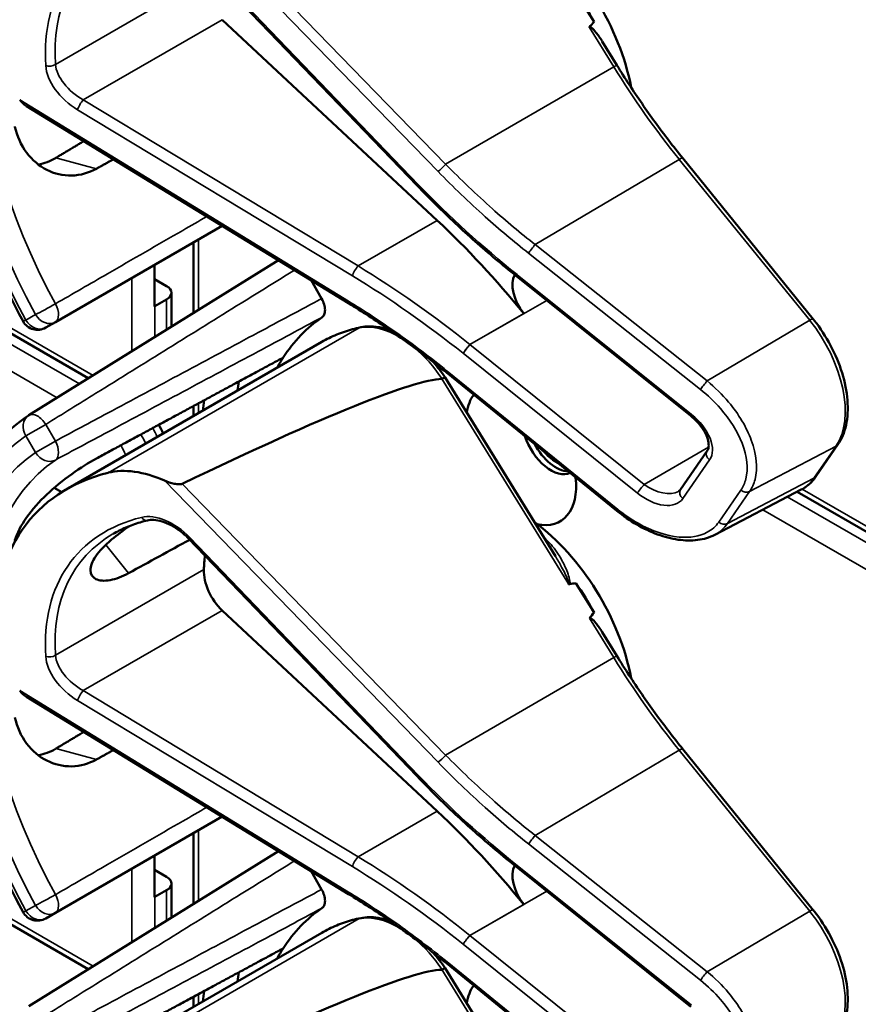
# Model space of a CAD drawing. Units: inches. Extents: x 1 to 168, y 1 to 130.
# Drawn here: x 151 to 152, y 91 to 93 of the extents above; entities that cross this region are included whole.
import ezdxf

# ---------------------------------------------------------------- set-up
doc = ezdxf.new("R2010")
doc.units = ezdxf.units.IN
doc.header["$LTSCALE"] = 7.692308
doc.header["$MEASUREMENT"] = 0
doc.layers.add('Visible (ANSI)', color=7, linetype='Continuous', lineweight=50)
doc.layers.add('Visible Narrow (ANSI)', color=7, linetype='Continuous', lineweight=35)

msp = doc.modelspace()

# ---------------------------------------------------------------- linework, layer by layer
at = {"layer": 'Visible (ANSI)'}
for p, q in [((151.4547, 92.7136), (151.0192, 93.167)), ((151.7916, 93.0253), (151.7569, 93.0816)), ((151.4929, 92.6473), (151.0837, 93.0295)), ((150.8289, 92.3465), (149.6592, 93.0218)), ((151.8351, 92.9429), (151.8072, 92.9882)), ((151.3243, 92.4894), (150.7112, 92.865)), ((152.2089, 92.4591), (151.9606, 92.7656)), ((150.7661, 92.4536), (151.0836, 92.6369)), ((151.0293, 92.4709), (151.0293, 92.6056)), ((151.1908, 92.5712), (150.7157, 92.2762)), ((150.9547, 92.4833), (150.9547, 92.5625)), ((151.6439, 92.541), (151.6437, 92.5412)), ((151.9757, 92.275), (151.6439, 92.541)), ((150.9547, 92.5356), (150.9779, 92.5222)), ((151.2528, 92.5332), (151.273, 92.4983)), ((150.987, 92.4447), (150.987, 92.5094)), ((150.9779, 92.4967), (150.9558, 92.4839)), ((150.7478, 92.443), (150.7661, 92.4536)), ((150.7867, 92.1348), (151.2734, 92.4158)), ((151.8353, 92.094), (151.5105, 92.3575)), ((151.718, 92.0078), (151.5081, 92.3483)), ((151.0293, 92.2749), (151.0293, 92.2938)), ((152.2138, 92.1593), (152.2558, 92.2202)), ((151.9563, 92.1349), (152.0071, 92.2085)), ((150.764, 92.138), (150.7783, 92.1297)), ((152.0213, 92.0485), (152.1862, 92.1345)), ((153.3705, 91.4417), (152.178, 92.1302)), ((151.4547, 91.5885), (151.0192, 92.0419)), ((151.7916, 91.9002), (151.7569, 91.9564)), ((151.4929, 91.5222), (151.0837, 91.9043)), ((150.8289, 91.2214), (149.6592, 91.8967)), ((151.8351, 91.8178), (151.8072, 91.8631)), ((151.3243, 91.3643), (150.7112, 91.7398)), ((152.2089, 91.3339), (151.9606, 91.6404)), ((150.7661, 91.3285), (151.0836, 91.5118)), ((151.0293, 91.3458), (151.0293, 91.4805)), ((151.1908, 91.4461), (150.7157, 91.1511)), ((150.9547, 91.3582), (150.9547, 91.4373)), ((151.6439, 91.4159), (151.6437, 91.4161)), ((151.9757, 91.1498), (151.6439, 91.4159)), ((150.9547, 91.4104), (150.9779, 91.397)), ((151.2528, 91.4081), (151.273, 91.3731)), ((150.987, 91.3195), (150.987, 91.3843)), ((150.9779, 91.3715), (150.9558, 91.3588)), ((150.7478, 91.3179), (150.7661, 91.3285)), ((150.7867, 91.0097), (151.2734, 91.2907)), ((151.8353, 90.9689), (151.5105, 91.2324)), ((151.718, 90.8827), (151.5081, 91.2231)), ((151.0293, 91.1498), (151.0293, 91.1687))]:
    msp.add_line(p, q, dxfattribs=at)
for centre, radius, start, end in [((150.7322, 92.4701), 0.0313, 208.7314, 300), ((150.7322, 92.2496), 0.0312, 121.8383, 123.8009), ((150.7322, 91.345), 0.0313, 208.7314, 300)]:
    msp.add_arc(centre, radius, start, end, dxfattribs=at)
for centre, major_axis, ratio, start_param, end_param in [((151.2586, 92.7379), (0.5381, -0.4677), 0.592483, 2.750516, 3.666044), ((151.6493, 92.9635), (-0.155, 0.2685), 0.57735, 4.165257, 5.366606), ((151.628, 92.9513), (-0.155, 0.2685), 0.57735, 4.655428, 4.869165), ((145.3867, 89.3478), (-6.4244, -3.7266), 0.04169, 3.020538, 3.035842), ((151.2495, 91.8774), (-0.5835, 1.0106), 0.57735, 4.980359, 5.198422), ((151.6788, 92.5002), (-0.03, 0.052), 0.57735, 0.33164, 1.8364), ((150.9558, 92.5094), (0.0312, 0), 0.57735, 5.497787, 7.068583), ((150.9337, 92.4967), (-0.0313, 0), 0.57735, 2.308176, 2.356194), ((151.6528, 91.8404), (-0.3645, 0.6313), 0.57735, 0.041117, 0.288236), ((151.6528, 91.8404), (-0.3645, 0.6313), 0.57735, 0.288236, 0.336977), ((147.5832, 90.0555), (3.9375, 2.284), 0.04169, 0.076675, 0.49263), ((151.7191, 91.8787), (0.4325, -0.7491), 0.57735, 3.766284, 3.792762), ((151.6528, 92.2021), (-0.074, 0.1282), 0.57735, 0.255558, 0.624606), ((151.6528, 91.8404), (-0.4325, 0.7491), 0.57735, 0.620495, 0.651169), ((151.7097, 92.235), (0.039, -0.0675), 0.57735, 4.373316, 6.222352), ((151.7191, 92.2404), (0.039, -0.0675), 0.57735, 4.657771, 5.937898), ((151.7191, 92.2404), (-0.0325, 0.0563), 0.57735, 1.881404, 2.431079), ((151.2586, 91.6128), (0.5381, -0.4677), 0.592483, 2.750516, 3.666044), ((150.9749, 92.0138), (-0.1486, 0.1292), 0.592483, 5.194609, 5.892109), ((151.6528, 92.2021), (0.074, -0.1282), 0.57735, 5.790687, 7.198517), ((151.6493, 91.8384), (-0.155, 0.2685), 0.57735, 4.165257, 5.366606), ((148.2604, 89.8818), (11.3447, 6.371), 0.042163, 1.301306, 1.311868), ((151.4513, 91.7241), (-0.285, 0.4936), 0.57735, 0.669728, 0.729879), ((151.0983, 91.9505), (0.035, -0.0606), 0.57735, 3.871472, 5.198422), ((145.3867, 88.2227), (-6.4244, -3.7266), 0.04169, 3.249578, 3.262897), ((151.628, 91.8261), (-0.155, 0.2685), 0.57735, 4.655428, 4.869165), ((145.3867, 88.2227), (-6.4244, -3.7266), 0.04169, 3.020538, 3.035842), ((151.2495, 90.7522), (-0.5835, 1.0106), 0.57735, 4.980359, 5.198422), ((151.6788, 91.3751), (-0.03, 0.052), 0.57735, 0.33164, 1.8364), ((150.9558, 91.3843), (0.0312, 0), 0.57735, 5.497787, 7.068583), ((150.9337, 91.3715), (-0.0313, 0), 0.57735, 2.308176, 2.356194), ((151.6528, 90.7153), (-0.3645, 0.6313), 0.57735, 0.041117, 0.288236), ((151.6528, 90.7153), (-0.3645, 0.6313), 0.57735, 0.288236, 0.336977), ((147.5832, 88.9304), (3.9375, 2.284), 0.04169, 0.076675, 0.49263), ((151.7191, 90.7535), (0.4325, -0.7491), 0.57735, 3.766284, 3.792762), ((151.6528, 91.077), (-0.074, 0.1282), 0.57735, 0.255558, 0.624606), ((151.6528, 90.7153), (-0.4325, 0.7491), 0.57735, 0.620495, 0.651169)]:
    msp.add_ellipse(centre, major_axis=major_axis, ratio=ratio, start_param=start_param, end_param=end_param, dxfattribs=at)
for points, knots in [([(150.7048, 92.4551), (150.6649, 92.5278), (150.6315, 92.6038), (150.5805, 92.7557), (150.5629, 92.8317), (150.5452, 92.9774), (150.5451, 93.0471), (150.5631, 93.1746), (150.5812, 93.2325), (150.6352, 93.331), (150.6713, 93.3716), (150.7148, 93.4007)], [0.823736, 0.823736, 0.823736, 0.823736, 1.12256, 1.12256, 1.421384, 1.421384, 1.720208, 1.720208, 2.019032, 2.019032, 2.317856, 2.317856, 2.317856, 2.317856]), ([(151.7829, 93.0148), (151.7829, 93.0149), (151.7831, 93.015), (151.7832, 93.0151), (151.7834, 93.0152), (151.7836, 93.0152), (151.7841, 93.0152), (151.7844, 93.0152), (151.7851, 93.0149), (151.7857, 93.0147), (151.7895, 93.0122), (151.7927, 93.0083), (151.7994, 93), (151.8034, 92.9943), (151.8072, 92.9883)], [0.54959592, 0.54959592, 0.54959592, 0.54959592, 0.55097913, 0.55097913, 0.55097913, 0.55325446, 0.55325446, 0.55552979, 0.55552979, 0.56008045, 0.56008045, 0.59290073, 0.59290073, 0.64402227, 0.64402227, 0.64402227, 0.64402227]), ([(151.9606, 92.7656), (151.9516, 92.7767), (151.9427, 92.7879), (151.9252, 92.8108), (151.9166, 92.8223), (151.8996, 92.8457), (151.8912, 92.8576), (151.8747, 92.8815), (151.8666, 92.8937), (151.8506, 92.9181), (151.8428, 92.9304), (151.8351, 92.9429)], [6.2831853, 6.2831853, 6.2831853, 6.2831853, 6.3267978, 6.3267978, 6.3704104, 6.3704104, 6.4140229, 6.4140229, 6.4576354, 6.4576354, 6.5012479, 6.5012479, 6.5012479, 6.5012479]), ([(150.6892, 92.8258), (150.6892, 92.8258), (150.6892, 92.8257), (150.6931, 92.808), (150.7007, 92.7906), (150.722, 92.7619), (150.7357, 92.7507), (150.7641, 92.7363), (150.7807, 92.7323), (150.8137, 92.733), (150.8301, 92.7378), (150.8442, 92.7456)], [1.7936569, 1.7936569, 1.7936569, 1.7936569, 1.7938527, 1.7938527, 1.9444861, 1.9444861, 2.0951195, 2.0951195, 2.2458025, 2.2458025, 2.3941094, 2.3941094, 2.3941094, 2.3941094]), ([(150.7671, 92.7663), (150.7669, 92.7662), (150.7667, 92.7661), (150.7564, 92.76), (150.7451, 92.7557), (150.7335, 92.7538)], [1.20024, 1.20024, 1.20024, 1.20024, 1.2023087, 1.2023087, 1.3138725, 1.3138725, 1.3138725, 1.3138725]), ([(151.6437, 92.5412), (151.6304, 92.5519), (151.6171, 92.5627), (151.591, 92.5847), (151.578, 92.5959), (151.5525, 92.6186), (151.5398, 92.6301), (151.5149, 92.6535), (151.5026, 92.6653), (151.4784, 92.6892), (151.4664, 92.7013), (151.4547, 92.7136)], [-1.5754672, -1.5754672, -1.5754672, -1.5754672, -1.5309205, -1.5309205, -1.4863738, -1.4863738, -1.4418271, -1.4418271, -1.3972804, -1.3972804, -1.3527337, -1.3527337, -1.3527337, -1.3527337]), ([(151.273, 92.4983), (151.275, 92.4947), (151.2766, 92.491), (151.2789, 92.4836), (151.2794, 92.48), (151.2795, 92.4733), (151.2789, 92.4703), (151.2769, 92.4656), (151.2754, 92.4638), (151.2736, 92.4626)], [0, 0, 0, 0, 0.031028, 0.031028, 0.0620505, 0.0620505, 0.0930619, 0.0930619, 0.1218116, 0.1218116, 0.1218116, 0.1218116]), ([(151.5105, 92.3575), (151.4986, 92.3672), (151.4865, 92.3767), (151.4622, 92.3954), (151.4499, 92.4046), (151.4252, 92.4226), (151.4128, 92.4314), (151.3878, 92.4487), (151.3751, 92.4571), (151.3498, 92.4736), (151.3371, 92.4816), (151.3243, 92.4894)], [-1.5803128, -1.5803128, -1.5803128, -1.5803128, -1.5366571, -1.5366571, -1.4930014, -1.4930014, -1.4493458, -1.4493458, -1.4056901, -1.4056901, -1.3620344, -1.3620344, -1.3620344, -1.3620344]), ([(151.4032, 92.438), (151.3956, 92.4408), (151.388, 92.4429), (151.3692, 92.4459), (151.358, 92.4459), (151.3474, 92.4437)], [3.8365209, 3.8365209, 3.8365209, 3.8365209, 4.0036442, 4.0036442, 4.254625, 4.254625, 4.254625, 4.254625]), ([(152.2558, 92.2202), (152.2631, 92.2308), (152.2683, 92.2435), (152.2744, 92.272), (152.2753, 92.288), (152.2726, 92.3216), (152.2692, 92.3392), (152.2583, 92.3744), (152.2509, 92.392), (152.233, 92.4259), (152.2224, 92.4421), (152.2101, 92.4576), (152.2095, 92.4583), (152.2089, 92.4591)], [1.570796, 1.570796, 1.570796, 1.570796, 1.868868, 1.868868, 2.183028, 2.183028, 2.497187, 2.497187, 2.811346, 2.811346, 3.125505, 3.125505, 3.141593, 3.141593, 3.141593, 3.141593]), ([(151.3474, 92.4437), (151.3422, 92.4426), (151.3369, 92.4414), (151.3266, 92.4386), (151.3215, 92.437), (151.3115, 92.4336), (151.3066, 92.4318), (151.2968, 92.4277), (151.292, 92.4256), (151.2826, 92.4209), (151.278, 92.4184), (151.2734, 92.4158)], [4.254625, 4.254625, 4.254625, 4.254625, 4.2925838, 4.2925838, 4.3305425, 4.3305425, 4.3685013, 4.3685013, 4.4064601, 4.4064601, 4.4444189, 4.4444189, 4.4444189, 4.4444189]), ([(151.5081, 92.3483), (151.5081, 92.3483), (151.508, 92.3483), (151.5074, 92.3482), (151.5068, 92.3479), (151.5049, 92.347), (151.5037, 92.3464), (151.5023, 92.3456)], [-0.03649521, -0.03649521, -0.03649521, -0.03649521, -0.02975295, -0.02975295, -0.01487377, -0.01487377, 0, 0, 0, 0]), ([(150.7048, 91.33), (150.6649, 91.4027), (150.6315, 91.4787), (150.5805, 91.6306), (150.5629, 91.7066), (150.5452, 91.8522), (150.5451, 91.9219), (150.5631, 92.0495), (150.5812, 92.1073), (150.6352, 92.2059), (150.6713, 92.2465), (150.7148, 92.2756)], [0.823736, 0.823736, 0.823736, 0.823736, 1.12256, 1.12256, 1.421384, 1.421384, 1.720208, 1.720208, 2.019032, 2.019032, 2.317856, 2.317856, 2.317856, 2.317856]), ([(150.9715, 92.2415), (150.9715, 92.2416), (150.9715, 92.2416), (150.9689, 92.2472), (150.9661, 92.2527), (150.963, 92.258)], [2.1974811, 2.1974811, 2.1974811, 2.1974811, 2.1991149, 2.1991149, 2.3637169, 2.3637169, 2.3637169, 2.3637169]), ([(152.0071, 92.2085), (152.0083, 92.2104), (152.0093, 92.2127), (152.0101, 92.2191), (152.0099, 92.2231), (152.0079, 92.2318), (152.0062, 92.2364), (152.0013, 92.2462), (151.9981, 92.2513), (151.9902, 92.2615), (151.9855, 92.2665), (151.9788, 92.2724), (151.9773, 92.2737), (151.9757, 92.275)], [0, 0, 0, 0, 0.314159, 0.314159, 0.616949, 0.616949, 0.894854, 0.894854, 1.183102, 1.183102, 1.483455, 1.483455, 1.570796, 1.570796, 1.570796, 1.570796]), ([(150.8442, 92.1938), (150.8301, 92.1862), (150.8137, 92.176), (150.7807, 92.1523), (150.7641, 92.1388), (150.7357, 92.1119), (150.722, 92.0967), (150.7007, 92.0664), (150.6931, 92.0513), (150.6892, 92.038), (150.6892, 92.038), (150.6892, 92.0379)], [1.1948209, 1.1948209, 1.1948209, 1.1948209, 1.3431277, 1.3431277, 1.4938108, 1.4938108, 1.6444442, 1.6444442, 1.7950775, 1.7950775, 1.7952734, 1.7952734, 1.7952734, 1.7952734]), ([(151.0075, 92.1456), (151.0069, 92.1453), (151.0062, 92.1451), (151.0044, 92.1447), (151.0034, 92.1447), (150.9993, 92.1445), (150.9955, 92.1451), (150.9863, 92.147), (150.9793, 92.1493), (150.9738, 92.1517)], [0.16237387, 0.16237387, 0.16237387, 0.16237387, 0.16846071, 0.16846071, 0.1759696, 0.1759696, 0.20043322, 0.20043322, 0.24827021, 0.24827021, 0.24827021, 0.24827021]), ([(152.1862, 92.1345), (152.1884, 92.1357), (152.1905, 92.1369), (152.1947, 92.1397), (152.1967, 92.1411), (152.2005, 92.1443), (152.2024, 92.1459), (152.2059, 92.1494), (152.2076, 92.1513), (152.2108, 92.1551), (152.2124, 92.1572), (152.2138, 92.1593)], [1.278131, 1.278131, 1.278131, 1.278131, 1.3366641, 1.3366641, 1.3951971, 1.3951971, 1.4537302, 1.4537302, 1.5122633, 1.5122633, 1.5707963, 1.5707963, 1.5707963, 1.5707963]), ([(151.9521, 92.131), (151.9525, 92.1313), (151.9528, 92.1315), (151.9535, 92.132), (151.9538, 92.1322), (151.9544, 92.1327), (151.9547, 92.1329), (151.9552, 92.1335), (151.9554, 92.1337), (151.9559, 92.1343), (151.9561, 92.1346), (151.9563, 92.1349)], [-0.2679701, -0.2679701, -0.2679701, -0.2679701, -0.2143761, -0.2143761, -0.1607821, -0.1607821, -0.107188, -0.107188, -0.053594, -0.053594, 0, 0, 0, 0]), ([(152.0213, 92.0485), (152.0164, 92.0459), (152.0112, 92.0438), (152.0003, 92.0406), (151.9946, 92.0394), (151.977, 92.0371), (151.9645, 92.0374), (151.9389, 92.041), (151.9257, 92.0445), (151.8991, 92.0542), (151.8858, 92.0605), (151.8599, 92.0755), (151.8472, 92.0843), (151.8353, 92.094)], [0.295423, 0.295423, 0.295423, 0.295423, 0.423912, 0.423912, 0.552401, 0.552401, 0.809379, 0.809379, 1.066357, 1.066357, 1.323335, 1.323335, 1.580313, 1.580313, 1.580313, 1.580313]), ([(150.9416, 92.076), (150.9368, 92.0748), (150.932, 92.0735), (150.9227, 92.0707), (150.9181, 92.0692), (150.9091, 92.0659), (150.9048, 92.0642), (150.8962, 92.0605), (150.892, 92.0585), (150.8838, 92.0544), (150.8798, 92.0523), (150.8759, 92.05)], [-0.4619092, -0.4619092, -0.4619092, -0.4619092, -0.4231214, -0.4231214, -0.3843336, -0.3843336, -0.3455458, -0.3455458, -0.3067579, -0.3067579, -0.2679701, -0.2679701, -0.2679701, -0.2679701]), ([(151.0192, 92.0419), (151.0144, 92.0469), (151.0091, 92.0516), (150.998, 92.06), (150.9922, 92.0637), (150.9806, 92.0698), (150.9747, 92.0722), (150.9637, 92.0756), (150.9584, 92.0766), (150.9491, 92.0772), (150.945, 92.0768), (150.9416, 92.076)], [-1.788859, -1.788859, -1.788859, -1.788859, -1.523469, -1.523469, -1.258079, -1.258079, -0.992689, -0.992689, -0.727299, -0.727299, -0.461909, -0.461909, -0.461909, -0.461909]), ([(150.9055, 91.9755), (150.8933, 91.9688), (150.8812, 91.9642), (150.8591, 91.96), (150.8496, 91.961), (150.8371, 91.9675), (150.8331, 91.9733), (150.8329, 91.9886), (150.8366, 91.9981), (150.8499, 92.0173), (150.8602, 92.0283), (150.8835, 92.0481), (150.8954, 92.0569), (150.9075, 92.0652)], [0.0132252, 0.0132252, 0.0132252, 0.0132252, 0.1442651, 0.1442651, 0.2885302, 0.2885302, 0.4327704, 0.4327704, 0.5770105, 0.5770105, 0.7212507, 0.7212507, 0.8345045, 0.8345045, 0.8345045, 0.8345045]), ([(151.7427, 91.9548), (151.7427, 91.9548), (151.7427, 91.9547), (151.743, 91.9546), (151.7433, 91.9545), (151.7438, 91.9543), (151.744, 91.9542), (151.7446, 91.9542), (151.7448, 91.9542), (151.7451, 91.9543)], [-0.000044042, -0.000044042, -0.000044042, -0.000044042, 0, 0, 0.002429277, 0.002429277, 0.004561471, 0.004561471, 0.006961386, 0.006961386, 0.006961386, 0.006961386]), ([(151.7829, 91.8897), (151.7829, 91.8898), (151.7831, 91.8899), (151.7832, 91.8899), (151.7834, 91.8901), (151.7836, 91.8901), (151.7841, 91.8901), (151.7844, 91.8901), (151.7851, 91.8898), (151.7857, 91.8895), (151.7895, 91.8871), (151.7927, 91.8832), (151.7994, 91.8749), (151.8034, 91.8692), (151.8072, 91.8631)], [0.54959592, 0.54959592, 0.54959592, 0.54959592, 0.55097913, 0.55097913, 0.55097913, 0.55325446, 0.55325446, 0.55552979, 0.55552979, 0.56008045, 0.56008045, 0.59290073, 0.59290073, 0.64402227, 0.64402227, 0.64402227, 0.64402227]), ([(151.9606, 91.6404), (151.9516, 91.6515), (151.9427, 91.6628), (151.9252, 91.6856), (151.9166, 91.6972), (151.8996, 91.7206), (151.8912, 91.7325), (151.8747, 91.7564), (151.8666, 91.7685), (151.8506, 91.793), (151.8428, 91.8053), (151.8351, 91.8178)], [0, 0, 0, 0, 0.0436125, 0.0436125, 0.087225, 0.087225, 0.1308376, 0.1308376, 0.1744501, 0.1744501, 0.2180626, 0.2180626, 0.2180626, 0.2180626]), ([(150.6892, 91.7006), (150.6892, 91.7006), (150.6892, 91.7006), (150.6931, 91.6828), (150.7007, 91.6654), (150.722, 91.6368), (150.7357, 91.6255), (150.7641, 91.6112), (150.7807, 91.6071), (150.8137, 91.6079), (150.8301, 91.6126), (150.8442, 91.6205)], [1.7936569, 1.7936569, 1.7936569, 1.7936569, 1.7938527, 1.7938527, 1.9444861, 1.9444861, 2.0951195, 2.0951195, 2.2458025, 2.2458025, 2.3941094, 2.3941094, 2.3941094, 2.3941094]), ([(150.7671, 91.6412), (150.7669, 91.641), (150.7667, 91.6409), (150.7564, 91.6348), (150.7451, 91.6306), (150.7335, 91.6287)], [1.20024, 1.20024, 1.20024, 1.20024, 1.2023087, 1.2023087, 1.3138725, 1.3138725, 1.3138725, 1.3138725]), ([(151.6437, 91.4161), (151.6304, 91.4268), (151.6171, 91.4376), (151.591, 91.4596), (151.578, 91.4708), (151.5525, 91.4935), (151.5398, 91.505), (151.5149, 91.5283), (151.5026, 91.5402), (151.4784, 91.5641), (151.4664, 91.5762), (151.4547, 91.5885)], [-1.5754672, -1.5754672, -1.5754672, -1.5754672, -1.5309205, -1.5309205, -1.4863738, -1.4863738, -1.4418271, -1.4418271, -1.3972804, -1.3972804, -1.3527337, -1.3527337, -1.3527337, -1.3527337]), ([(151.273, 91.3731), (151.275, 91.3696), (151.2766, 91.3659), (151.2789, 91.3585), (151.2794, 91.3548), (151.2795, 91.3482), (151.2789, 91.3452), (151.2769, 91.3404), (151.2754, 91.3386), (151.2736, 91.3374)], [0, 0, 0, 0, 0.031028, 0.031028, 0.0620505, 0.0620505, 0.0930619, 0.0930619, 0.1218116, 0.1218116, 0.1218116, 0.1218116]), ([(151.5105, 91.2324), (151.4986, 91.2421), (151.4865, 91.2516), (151.4622, 91.2703), (151.4499, 91.2795), (151.4252, 91.2974), (151.4128, 91.3063), (151.3878, 91.3235), (151.3751, 91.332), (151.3498, 91.3484), (151.3371, 91.3565), (151.3243, 91.3643)], [-1.5803128, -1.5803128, -1.5803128, -1.5803128, -1.5366571, -1.5366571, -1.4930014, -1.4930014, -1.4493458, -1.4493458, -1.4056901, -1.4056901, -1.3620344, -1.3620344, -1.3620344, -1.3620344]), ([(151.4032, 91.3128), (151.3956, 91.3157), (151.388, 91.3177), (151.3692, 91.3208), (151.358, 91.3207), (151.3474, 91.3186)], [3.8365209, 3.8365209, 3.8365209, 3.8365209, 4.0036442, 4.0036442, 4.254625, 4.254625, 4.254625, 4.254625]), ([(152.2558, 91.095), (152.2631, 91.1057), (152.2683, 91.1183), (152.2744, 91.1468), (152.2753, 91.1629), (152.2726, 91.1965), (152.2692, 91.214), (152.2583, 91.2492), (152.2509, 91.2669), (152.233, 91.3007), (152.2224, 91.3169), (152.2101, 91.3324), (152.2095, 91.3332), (152.2089, 91.3339)], [1.570796, 1.570796, 1.570796, 1.570796, 1.868868, 1.868868, 2.183028, 2.183028, 2.497187, 2.497187, 2.811346, 2.811346, 3.125505, 3.125505, 3.141593, 3.141593, 3.141593, 3.141593]), ([(151.3474, 91.3186), (151.3422, 91.3175), (151.3369, 91.3163), (151.3266, 91.3135), (151.3215, 91.3119), (151.3115, 91.3085), (151.3066, 91.3066), (151.2968, 91.3026), (151.292, 91.3004), (151.2826, 91.2958), (151.278, 91.2933), (151.2734, 91.2907)], [4.254625, 4.254625, 4.254625, 4.254625, 4.2925838, 4.2925838, 4.3305425, 4.3305425, 4.3685013, 4.3685013, 4.4064601, 4.4064601, 4.4444189, 4.4444189, 4.4444189, 4.4444189]), ([(151.5081, 91.2231), (151.5081, 91.2232), (151.508, 91.2232), (151.5074, 91.2231), (151.5068, 91.2228), (151.5049, 91.2219), (151.5037, 91.2212), (151.5023, 91.2204)], [-0.03649521, -0.03649521, -0.03649521, -0.03649521, -0.02975295, -0.02975295, -0.01487377, -0.01487377, 0, 0, 0, 0])]:
    msp.add_open_spline(points, degree=3, knots=knots, dxfattribs=at)
for points in [[(150.6983, 92.8768), (150.7017, 92.8722), (150.7064, 92.868), (150.7112, 92.865)], [(151.5081, 92.3483), (151.5012, 92.3584), (151.4937, 92.3681), (151.4858, 92.3772)], [(151.5023, 92.3456), (151.5022, 92.3455), (151.502, 92.3455), (151.5019, 92.3454)], [(150.6983, 91.7517), (150.7017, 91.7471), (150.7064, 91.7428), (150.7112, 91.7399)], [(151.5081, 91.2231), (151.5012, 91.2333), (151.4937, 91.243), (151.4858, 91.252)], [(151.5023, 91.2204), (151.5022, 91.2204), (151.502, 91.2203), (151.5019, 91.2203)]]:
    msp.add_open_spline(points, degree=3, dxfattribs=at)
for points, weights in [([(150.8203, 92.7982), (150.7936, 92.7822), (150.7671, 92.7663)], [2.04073084685, 2.04274994552, 2.04476805146]), ([(150.8442, 92.7456), (150.8605, 92.7546), (150.8767, 92.7636)], [2.16146392191, 2.16285365484, 2.16424285649]), ([(151.1997, 92.3859), (151.0236, 92.2907), (150.8442, 92.1938)], [2.19231371403, 2.17692168242, 2.16146392191]), ([(150.8203, 91.6731), (150.7936, 91.6571), (150.7671, 91.6412)], [2.04073084685, 2.04274994552, 2.04476805146]), ([(150.8442, 91.6205), (150.8605, 91.6295), (150.8767, 91.6385)], [2.16146392191, 2.16285365484, 2.16424285649]), ([(151.1997, 91.2607), (151.0236, 91.1656), (150.8442, 91.0687)], [2.19231371403, 2.17692168242, 2.16146392191])]:
    msp.add_rational_spline(points, weights, degree=2, dxfattribs=at)
at = {"layer": 'Visible Narrow (ANSI)'}
for p, q in [((150.9738, 93.2768), (151.4946, 92.7405)), ((151.5091, 92.7542), (151.0075, 93.2708)), ((151.4577, 92.7151), (151.0222, 93.1685)), ((151.0488, 93.1074), (150.7662, 92.9442)), ((150.8378, 92.352), (149.6688, 93.0269)), ((150.8193, 92.8768), (151.0837, 93.0295)), ((150.8119, 92.3359), (149.6406, 93.0121)), ((151.7829, 93.0148), (151.8291, 92.9398)), ((149.5942, 92.9879), (150.7693, 92.3095)), ((151.5091, 92.7542), (151.8291, 92.9398)), ((151.3243, 92.4933), (150.6983, 92.8768)), ((151.3424, 92.5605), (150.8193, 92.8768)), ((150.8083, 92.858), (151.3315, 92.5417)), ((150.8442, 92.7456), (150.7671, 92.7663)), ((151.6795, 92.6011), (151.9538, 92.7635)), ((151.9538, 92.7635), (152.2021, 92.457)), ((151.3424, 92.5605), (151.4929, 92.6473)), ((151.0385, 92.4766), (151.0385, 92.6109)), ((152.007, 92.3415), (151.6795, 92.6011)), ((151.6668, 92.5848), (151.9943, 92.3252)), ((151.9773, 92.2778), (151.6455, 92.5438)), ((150.9116, 92.5376), (150.9116, 92.3978)), ((150.9558, 92.4253), (150.9558, 92.4839)), ((150.9779, 92.4967), (150.9779, 92.439)), ((151.5554, 92.4106), (151.7015, 92.4949)), ((150.7284, 92.4679), (150.7101, 92.4574)), ((151.6577, 92.4698), (151.5553, 92.4107)), ((152.2021, 92.457), (152.007, 92.3415)), ((151.3445, 92.4426), (150.8667, 92.1667)), ((151.8872, 92.1445), (151.5554, 92.4106)), ((151.5423, 92.3941), (151.8741, 92.128)), ((151.8369, 92.0967), (151.5121, 92.3603)), ((151.5019, 92.3454), (151.7427, 91.9548)), ((151.0385, 92.2802), (151.0385, 92.2988)), ((150.7478, 92.2587), (150.7101, 92.2369)), ((150.7661, 92.2269), (150.7478, 92.2587)), ((150.7101, 92.2369), (150.7284, 92.2051)), ((150.7284, 92.2051), (150.7661, 92.2269)), ((152.0096, 92.2152), (151.8872, 92.1445)), ((152.0877, 92.1309), (152.2523, 92.2171)), ((152.2523, 92.2171), (152.2103, 92.1562)), ((151.9609, 92.1175), (152.0116, 92.1911)), ((150.9738, 92.1517), (151.4946, 91.6154)), ((151.5091, 91.629), (151.0075, 92.1456)), ((152.2103, 92.1562), (152.0458, 92.07)), ((152.0711, 92.1336), (152.0291, 92.0727)), ((152.0458, 92.07), (152.0877, 92.1309)), ((153.364, 91.456), (152.1876, 92.1353)), ((153.3861, 91.4123), (152.1593, 92.1205)), ((152.1129, 92.0963), (153.364, 91.374)), ((151.4577, 91.5899), (151.0222, 92.0434)), ((150.862, 92.0292), (150.9055, 91.9755)), ((151.0488, 91.9822), (150.7662, 91.8191)), ((150.8378, 91.2269), (149.6688, 91.9017)), ((150.8193, 91.7517), (151.0837, 91.9043)), ((151.7829, 91.8897), (151.8291, 91.8146)), ((151.5091, 91.629), (151.8291, 91.8146)), ((151.3243, 91.3682), (150.6983, 91.7517)), ((151.3424, 91.4353), (150.8193, 91.7517)), ((150.8083, 91.7329), (151.3315, 91.4165)), ((150.8442, 91.6205), (150.7671, 91.6412)), ((151.6795, 91.476), (151.9538, 91.6384)), ((151.9538, 91.6384), (152.2021, 91.3319)), ((151.3424, 91.4353), (151.4929, 91.5222)), ((151.0385, 91.3515), (151.0385, 91.4857)), ((152.007, 91.2164), (151.6795, 91.476)), ((151.6668, 91.4597), (151.9943, 91.2001)), ((151.9773, 91.1526), (151.6455, 91.4187)), ((150.9116, 91.4125), (150.9116, 91.2727)), ((150.9558, 91.3001), (150.9558, 91.3588)), ((150.9779, 91.3715), (150.9779, 91.3138)), ((151.5554, 91.2855), (151.7015, 91.3698)), ((150.7284, 91.3428), (150.7101, 91.3322)), ((151.6577, 91.3447), (151.5553, 91.2856)), ((152.2021, 91.3319), (152.007, 91.2164)), ((151.3445, 91.3175), (150.8667, 91.0416)), ((151.8872, 91.0194), (151.5554, 91.2855)), ((151.5423, 91.269), (151.8741, 91.0029)), ((151.8369, 90.9716), (151.5121, 91.2351)), ((151.5019, 91.2203), (151.7427, 90.8296)), ((151.0385, 91.155), (151.0385, 91.1736))]:
    msp.add_line(p, q, dxfattribs=at)
for centre, major_axis, ratio, start_param, end_param in [((151.1331, 92.6655), (-0.4077, 0.7061), 0.57735, 0.038338, 1.532458), ((151.1331, 92.6655), (-0.3893, 0.6744), 0.57735, 0.040142, 1.530654), ((151.1546, 92.6779), (-0.3737, 0.6473), 0.57735, 0.040142, 1.530654), ((151.2618, 92.7354), (-0.4575, 0.3977), 0.592483, 5.887964, 6.811782), ((151.2696, 92.7443), (-0.4499, 0.3845), 0.591726, 6.076869, 6.806749), ((150.7556, 92.951), (0.015, 0.0009), 0.673666, 4.121861, 5.455057), ((150.8225, 92.912), (-0.0665, 0.0578), 0.592483, 0.528597, 1.855546), ((150.8303, 92.9209), (-0.0587, 0.0446), 0.584898, 0.489041, 1.81599), ((151.8223, 92.935), (0.0128, 0.0079), 0.040732, 0, 0.989636), ((152.3038, 93.2715), (0.5003, -0.8665), 0.57735, 4.762296, 4.980359), ((150.8161, 92.8669), (0.0078, 0.0128), 0.220136, 0.833213, 2.46092), ((151.9489, 92.7561), (0.0117, 0.0094), 0.216188, 0, 0.972991), ((151.5024, 92.7494), (0.0108, 0.0104), 0.102033, 3.806643, 5.286798), ((151.4655, 92.724), (-0.0108, -0.0104), 0.109082, 0, 0.665641), ((152.0267, 93.1071), (-0.8623, 0.7495), 0.592483, 1.419421, 1.642155), ((151.6747, 92.5937), (0.0093, 0.0118), 0.064008, 0.941912, 2.47903), ((151.3393, 92.5506), (0.0078, 0.0128), 0.220136, 0.833213, 2.46092), ((151.1471, 91.8182), (-0.9087, 0.7963), 0.592834, 4.781551, 4.999614), ((151.1393, 91.8093), (-0.901, 0.7831), 0.592483, 4.779092, 4.997139), ((151.653, 92.553), (-0.0094, -0.0117), 0.06033, 5.620802, 6.283185), ((151.6533, 92.5527), (-0.0094, -0.0117), 0.056782, 5.620964, 6.283185), ((151.6193, 92.5058), (-0.0587, 0.051), 0.592483, 4.779076, 4.783747), ((150.7505, 92.4807), (-0.0274, -0.015), 0.032767, 0.61586, 2.160476), ((150.7505, 92.4807), (0.0156, -0.0271), 0.555761, 0, 1.530668), ((151.3321, 92.5022), (-0.0078, -0.0128), 0.213297, 5.603771, 6.283185), ((150.7505, 92.4807), (0.0156, -0.0271), 0.816497, 4.712389, 6.283185), ((150.7322, 92.4701), (-0.0274, -0.015), 0.031295, 0, 0.615826), ((150.7322, 92.4701), (0.0156, -0.0271), 0.816497, 4.712389, 6.283185), ((151.4199, 92.2707), (-0.095, 0.1645), 0.57735, 5.463443, 6.093391), ((152.1972, 92.4496), (0.0117, 0.0094), 0.216188, 0, 0.972991), ((152.1358, 92.3608), (0.0947, -0.1641), 0.57735, 0.26797, 1.838766), ((151.6174, 91.82), (-0.344, 0.5958), 0.57735, 6.093391, 6.283185), ((151.3505, 92.429), (-0.003, 0.0147), 0.801835, 0, 0.260727), ((151.5502, 92.403), (0.0094, 0.0117), 0.056782, 0.908575, 2.479372), ((151.5764, 92.4411), (-0.0509, 0.0378), 0.583339, 1.58936, 1.591677), ((151.4199, 92.2707), (0.095, -0.1645), 0.57735, 1.695622, 2.131065), ((151.5686, 92.4322), (-0.0587, 0.051), 0.592483, 1.635354, 1.637484), ((151.52, 92.3692), (-0.0095, -0.0116), 0.049551, 5.621265, 6.283185), ((152.0021, 92.3341), (0.0093, 0.0118), 0.064008, 0.941912, 2.47903), ((150.7322, 92.2496), (-0.0165, 0.0265), 0.577152, 4.693868, 6.283185), ((151.9851, 92.2867), (-0.0094, -0.0117), 0.056782, 5.620964, 6.283185), ((151.9511, 92.2397), (0.0587, -0.051), 0.592483, 0.066687, 1.637484), ((150.7322, 92.2496), (-0.0174, 0.026), 0.815897, 0, 1.516644), ((150.8674, 92.2018), (-0.0625, 0.1083), 0.57735, 4.570372, 4.727877), ((150.8895, 92.2146), (0.0625, -0.1083), 0.57735, 1.428779, 1.580512), ((151.1331, 91.5403), (-0.4077, 0.7061), 0.57735, 0.038338, 1.532458), ((150.7505, 92.2179), (0.0147, -0.0276), 0.577152, 0.058651, 1.589319), ((152.2434, 92.2287), (0.0124, -0.0085), 0.787356, 5.889992, 6.283185), ((151.1331, 91.5403), (-0.3893, 0.6744), 0.57735, 0.040142, 1.530654), ((150.7505, 92.2179), (0.0175, -0.0259), 0.815839, 4.655695, 6.200312), ((150.8453, 92.1891), (0.0469, -0.0812), 0.57735, 1.380937, 1.604594), ((152.0194, 92.2), (-0.0124, 0.0085), 0.787356, 0, 1.478561), ((151.1546, 91.5528), (-0.3737, 0.6473), 0.57735, 0.040142, 1.530654), ((151.8819, 92.1369), (0.0094, 0.0117), 0.056782, 0.908575, 2.479372), ((151.9082, 92.175), (0.0509, -0.0378), 0.583339, 4.73327, 6.036096), ((152.0939, 92.2999), (0.0947, -0.1641), 0.57735, 6.25849, 6.551155), ((152.2014, 92.1678), (0.0124, -0.0085), 0.787356, 5.889992, 6.283185), ((151.9003, 92.1661), (0.0587, -0.051), 0.592483, 4.779076, 6.349873), ((151.9687, 92.1264), (-0.0124, 0.0085), 0.787356, 0, 1.478561), ((152.0789, 92.1425), (0.0124, -0.0085), 0.787356, 4.620154, 5.889992), ((150.9784, 92.0132), (-0.0665, 0.0578), 0.592483, 4.561014, 5.887964), ((151.8447, 92.1056), (-0.0095, -0.0116), 0.049551, 5.621265, 6.283185), ((151.2618, 91.6103), (-0.4575, 0.3977), 0.592483, 5.887964, 6.811782), ((150.938, 92.0906), (0.0036, -0.0146), 0.725739, 5.180762, 6.283185), ((152.0369, 92.0816), (0.0124, -0.0085), 0.787356, 4.620154, 5.889992), ((151.2696, 91.6192), (-0.4499, 0.3845), 0.591726, 6.076869, 6.806749), ((151.0301, 92.0523), (-0.0108, -0.0104), 0.109082, 0, 0.665641), ((151.6386, 91.8322), (-0.155, 0.2685), 0.57735, 5.21192, 5.233023), ((151.7035, 92.0494), (0.0101, 0.0111), 0.391113, 3.890035, 4.034281), ((150.7556, 91.8259), (0.015, 0.0009), 0.673666, 4.121861, 5.455057), ((150.8225, 91.7869), (-0.0665, 0.0578), 0.592483, 0.528597, 1.855546), ((150.8303, 91.7958), (-0.0587, 0.0446), 0.584898, 0.489041, 1.81599), ((151.8223, 91.8099), (0.0128, 0.0079), 0.040732, 0, 0.989636), ((152.3038, 92.1463), (0.5003, -0.8665), 0.57735, 4.762296, 4.980359), ((150.8161, 91.7418), (0.0078, 0.0128), 0.220136, 0.833213, 2.46092), ((151.9489, 91.631), (0.0117, 0.0094), 0.216188, 0, 0.972991), ((151.5024, 91.6243), (0.0108, 0.0104), 0.102033, 3.806643, 5.286798), ((151.4655, 91.5988), (-0.0108, -0.0104), 0.109082, 0, 0.665641), ((152.0267, 91.982), (-0.8623, 0.7495), 0.592483, 1.419421, 1.642155), ((151.6747, 91.4686), (0.0093, 0.0118), 0.064008, 0.941912, 2.47903), ((151.3393, 91.4254), (0.0078, 0.0128), 0.220136, 0.833213, 2.46092), ((151.1471, 90.6931), (-0.9087, 0.7963), 0.592834, 4.781551, 4.999614), ((151.1393, 90.6842), (-0.901, 0.7831), 0.592483, 4.779092, 4.997139), ((151.653, 91.4278), (-0.0094, -0.0117), 0.06033, 5.620802, 6.283185), ((151.6533, 91.4276), (-0.0094, -0.0117), 0.056782, 5.620964, 6.283185), ((151.6193, 91.3806), (-0.0587, 0.051), 0.592483, 4.779076, 4.783747), ((150.7505, 91.3556), (-0.0274, -0.015), 0.032767, 0.61586, 2.160476), ((150.7505, 91.3556), (0.0156, -0.0271), 0.555761, 0, 1.530668), ((151.3321, 91.3771), (-0.0078, -0.0128), 0.213297, 5.603771, 6.283185), ((150.7505, 91.3556), (0.0156, -0.0271), 0.816497, 4.712389, 6.283185), ((150.7322, 91.345), (-0.0274, -0.015), 0.031295, 0, 0.615826), ((150.7322, 91.345), (0.0156, -0.0271), 0.816497, 4.712389, 6.283185), ((151.4199, 91.1455), (-0.095, 0.1645), 0.57735, 5.463443, 6.093391), ((152.1972, 91.3245), (0.0117, 0.0094), 0.216188, 0, 0.972991), ((152.1358, 91.2357), (0.0947, -0.1641), 0.57735, 0.26797, 1.838766), ((151.6174, 90.6949), (-0.344, 0.5958), 0.57735, 6.093391, 6.283185), ((151.3505, 91.3039), (-0.003, 0.0147), 0.801835, 0, 0.260727), ((151.5502, 91.2779), (0.0094, 0.0117), 0.056782, 0.908575, 2.479372), ((151.5764, 91.3159), (-0.0509, 0.0378), 0.583339, 1.58936, 1.591677), ((151.4199, 91.1455), (0.095, -0.1645), 0.57735, 1.695622, 2.131065), ((151.5686, 91.307), (-0.0587, 0.051), 0.592483, 1.635354, 1.637484), ((151.52, 91.244), (-0.0095, -0.0116), 0.049551, 5.621265, 6.283185), ((152.0021, 91.209), (0.0093, 0.0118), 0.064008, 0.941912, 2.47903)]:
    msp.add_ellipse(centre, major_axis=major_axis, ratio=ratio, start_param=start_param, end_param=end_param, dxfattribs=at)
for points, knots in [([(151.6795, 92.6011), (151.6517, 92.623), (151.6245, 92.6458), (151.5674, 92.6967), (151.5377, 92.725), (151.5091, 92.7542)], [-1.5803128, -1.5803128, -1.5803128, -1.5803128, -1.4791929, -1.4791929, -1.3620344, -1.3620344, -1.3620344, -1.3620344]), ([(151.4946, 92.7405), (151.5234, 92.7108), (151.5534, 92.682), (151.6112, 92.6303), (151.6387, 92.6071), (151.6668, 92.5848)], [1.3620344, 1.3620344, 1.3620344, 1.3620344, 1.4791929, 1.4791929, 1.5803128, 1.5803128, 1.5803128, 1.5803128]), ([(151.0545, 92.6547), (151.0392, 92.6459), (151.0239, 92.6371), (151.0086, 92.6283), (150.9608, 92.6007), (150.913, 92.5731), (150.8322, 92.5264), (150.7992, 92.5073), (150.7662, 92.4883)], [0.850416, 0.850416, 0.850416, 0.850416, 1.012134, 1.012134, 1.012134, 1.5182, 1.5182, 1.867541, 1.867541, 1.867541, 1.867541]), ([(150.7478, 92.2587), (150.7796, 92.2784), (150.8114, 92.2982), (150.8893, 92.3465), (150.9354, 92.3751), (150.9815, 92.4037), (151.0275, 92.4324), (151.0736, 92.461), (151.1535, 92.5106), (151.1873, 92.5316), (151.2212, 92.5526)], [-1.867541, -1.867541, -1.867541, -1.867541, -1.5182, -1.5182, -1.012133, -1.012133, -1.012133, -0.506067, -0.506067, -0.134455, -0.134455, -0.134455, -0.134455]), ([(151.273, 92.4983), (151.2327, 92.4767), (151.1924, 92.4551), (151.1042, 92.4079), (151.0564, 92.3823), (151.0086, 92.3567), (150.9608, 92.3311), (150.913, 92.3055), (150.8321, 92.2623), (150.7991, 92.2446), (150.7661, 92.2269)], [0.079402, 0.079402, 0.079402, 0.079402, 0.506067, 0.506067, 1.012134, 1.012134, 1.012134, 1.5182, 1.5182, 1.867541, 1.867541, 1.867541, 1.867541]), ([(151.5121, 92.3603), (151.4802, 92.3862), (151.4475, 92.4109), (151.3846, 92.4551), (151.3546, 92.4748), (151.3243, 92.4933)], [-1.5803128, -1.5803128, -1.5803128, -1.5803128, -1.4645259, -1.4645259, -1.3620344, -1.3620344, -1.3620344, -1.3620344]), ([(150.7662, 92.1909), (150.7992, 92.2086), (150.8322, 92.2262), (150.913, 92.2695), (150.9608, 92.2951), (151.0086, 92.3207), (151.0565, 92.3463), (151.1043, 92.3719), (151.1926, 92.4192), (151.2331, 92.4409), (151.2736, 92.4626)], [-1.867541, -1.867541, -1.867541, -1.867541, -1.5182, -1.5182, -1.012134, -1.012134, -1.012134, -0.506067, -0.506067, -0.077324, -0.077324, -0.077324, -0.077324]), ([(151.5422, 92.3942), (151.5429, 92.3952), (151.5438, 92.3964), (151.5458, 92.3991), (151.547, 92.4006), (151.5494, 92.4037), (151.5507, 92.4053), (151.5531, 92.4082), (151.5543, 92.4095), (151.5553, 92.4107)], [0, 0, 0, 0, 0.25, 0.25, 0.5, 0.5, 0.75, 0.75, 0.9996162, 0.9996162, 0.9996162, 0.9996162]), ([(152.0877, 92.1309), (152.0924, 92.1377), (152.0959, 92.1455), (152.1036, 92.1753), (152.1011, 92.2015), (152.082, 92.2531), (152.0669, 92.2783), (152.0355, 92.3158), (152.0217, 92.3294), (152.007, 92.3415)], [0, 0, 0, 0, 0.22408, 0.22408, 0.776311, 0.776311, 1.271081, 1.271081, 1.580313, 1.580313, 1.580313, 1.580313]), ([(151.9943, 92.3252), (152.0081, 92.3143), (152.021, 92.302), (152.0505, 92.268), (152.0647, 92.2451), (152.0829, 92.1981), (152.0855, 92.1743), (152.0786, 92.147), (152.0754, 92.1398), (152.0711, 92.1336)], [-1.580313, -1.580313, -1.580313, -1.580313, -1.271081, -1.271081, -0.776311, -0.776311, -0.22408, -0.22408, 0, 0, 0, 0]), ([(152.0291, 92.0727), (152.0235, 92.0646), (152.0161, 92.058), (151.9927, 92.0455), (151.9742, 92.0424), (151.9292, 92.0464), (151.9018, 92.0556), (151.8622, 92.0779), (151.8492, 92.0868), (151.8369, 92.0967)], [0, 0, 0, 0, 0.289432, 0.289432, 0.752523, 0.752523, 1.30318, 1.30318, 1.580313, 1.580313, 1.580313, 1.580313]), ([(152.0213, 92.0485), (152.0215, 92.0486), (152.0217, 92.0487), (152.0316, 92.054), (152.0397, 92.0612), (152.0458, 92.07)], [-0.2954235, -0.2954235, -0.2954235, -0.2954235, -0.2894319, -0.2894319, 0, 0, 0, 0]), ([(151.7451, 91.9543), (151.7451, 91.9543), (151.7451, 91.9544), (151.7461, 91.956), (151.7459, 91.9581), (151.7452, 91.9647), (151.7437, 91.9693), (151.7406, 91.9782), (151.7388, 91.9826), (151.733, 91.9956), (151.7284, 92.004), (151.7168, 92.0219), (151.7093, 92.0313), (151.7005, 92.0394)], [0.0868809, 0.0868809, 0.0868809, 0.0868809, 0.087268, 0.087268, 0.1046164, 0.1046164, 0.1453425, 0.1453425, 0.1860686, 0.1860686, 0.2675208, 0.2675208, 0.3721449, 0.3721449, 0.3721449, 0.3721449]), ([(151.718, 92.0078), (151.7221, 92.001), (151.7262, 91.9941), (151.7323, 91.9826), (151.7346, 91.9782), (151.7389, 91.9694), (151.741, 91.9649), (151.7431, 91.9587), (151.7437, 91.9568), (151.7435, 91.955), (151.7432, 91.9547), (151.7427, 91.9548)], [-0.2515165, -0.2515165, -0.2515165, -0.2515165, -0.1860686, -0.1860686, -0.1453425, -0.1453425, -0.1046164, -0.1046164, -0.087268, -0.087268, -0.0800192, -0.0800192, -0.0800192, -0.0800192]), ([(151.6795, 91.476), (151.6517, 91.4979), (151.6245, 91.5207), (151.5674, 91.5715), (151.5377, 91.5999), (151.5091, 91.629)], [-1.5803128, -1.5803128, -1.5803128, -1.5803128, -1.4791929, -1.4791929, -1.3620344, -1.3620344, -1.3620344, -1.3620344]), ([(151.4946, 91.6154), (151.5234, 91.5857), (151.5534, 91.5569), (151.6112, 91.5051), (151.6387, 91.482), (151.6668, 91.4597)], [1.3620344, 1.3620344, 1.3620344, 1.3620344, 1.4791929, 1.4791929, 1.5803128, 1.5803128, 1.5803128, 1.5803128]), ([(151.0545, 91.5296), (151.0392, 91.5208), (151.0239, 91.5119), (151.0086, 91.5031), (150.9608, 91.4755), (150.913, 91.4479), (150.8322, 91.4013), (150.7992, 91.3822), (150.7662, 91.3631)], [0.850416, 0.850416, 0.850416, 0.850416, 1.012134, 1.012134, 1.012134, 1.5182, 1.5182, 1.867541, 1.867541, 1.867541, 1.867541]), ([(150.7478, 91.1335), (150.7796, 91.1533), (150.8114, 91.173), (150.8893, 91.2214), (150.9354, 91.25), (150.9815, 91.2786), (151.0275, 91.3072), (151.0736, 91.3358), (151.1535, 91.3855), (151.1873, 91.4065), (151.2212, 91.4275)], [-1.867541, -1.867541, -1.867541, -1.867541, -1.5182, -1.5182, -1.012133, -1.012133, -1.012133, -0.506067, -0.506067, -0.134455, -0.134455, -0.134455, -0.134455]), ([(151.273, 91.3731), (151.2327, 91.3515), (151.1924, 91.33), (151.1042, 91.2828), (151.0564, 91.2572), (151.0086, 91.2316), (150.9608, 91.206), (150.913, 91.1804), (150.8321, 91.1371), (150.7991, 91.1195), (150.7661, 91.1018)], [0.079402, 0.079402, 0.079402, 0.079402, 0.506067, 0.506067, 1.012134, 1.012134, 1.012134, 1.5182, 1.5182, 1.867541, 1.867541, 1.867541, 1.867541]), ([(151.5121, 91.2351), (151.4802, 91.261), (151.4475, 91.2858), (151.3846, 91.3299), (151.3546, 91.3496), (151.3243, 91.3682)], [-1.5803128, -1.5803128, -1.5803128, -1.5803128, -1.4645259, -1.4645259, -1.3620344, -1.3620344, -1.3620344, -1.3620344]), ([(150.7662, 91.0658), (150.7992, 91.0834), (150.8322, 91.1011), (150.913, 91.1444), (150.9608, 91.17), (151.0086, 91.1956), (151.0565, 91.2212), (151.1043, 91.2468), (151.1926, 91.2941), (151.2331, 91.3157), (151.2736, 91.3374)], [-1.867541, -1.867541, -1.867541, -1.867541, -1.5182, -1.5182, -1.012134, -1.012134, -1.012134, -0.506067, -0.506067, -0.077324, -0.077324, -0.077324, -0.077324]), ([(151.5422, 91.2691), (151.5429, 91.2701), (151.5438, 91.2713), (151.5458, 91.274), (151.547, 91.2755), (151.5494, 91.2786), (151.5507, 91.2801), (151.5531, 91.283), (151.5543, 91.2844), (151.5553, 91.2856)], [0, 0, 0, 0, 0.25, 0.25, 0.5, 0.5, 0.75, 0.75, 0.9996162, 0.9996162, 0.9996162, 0.9996162]), ([(152.0877, 91.0058), (152.0924, 91.0126), (152.0959, 91.0204), (152.1036, 91.0502), (152.1011, 91.0763), (152.082, 91.128), (152.0669, 91.1532), (152.0355, 91.1907), (152.0217, 91.2043), (152.007, 91.2164)], [0, 0, 0, 0, 0.22408, 0.22408, 0.776311, 0.776311, 1.271081, 1.271081, 1.580313, 1.580313, 1.580313, 1.580313]), ([(151.9943, 91.2001), (152.0081, 91.1891), (152.021, 91.1768), (152.0505, 91.1429), (152.0647, 91.1199), (152.0829, 91.073), (152.0855, 91.0491), (152.0786, 91.0219), (152.0754, 91.0147), (152.0711, 91.0084)], [-1.580313, -1.580313, -1.580313, -1.580313, -1.271081, -1.271081, -0.776311, -0.776311, -0.22408, -0.22408, 0, 0, 0, 0])]:
    msp.add_open_spline(points, degree=3, knots=knots, dxfattribs=at)

doc.saveas('drawing.dxf')
